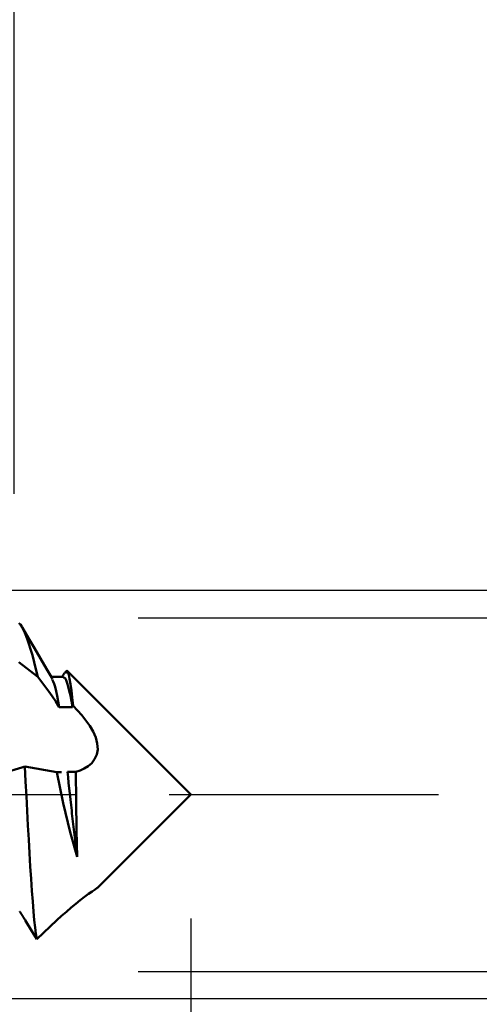
# Model space of a CAD drawing. Extents: x -50 to 77, y -69 to 65.
# Drawn here: x 35 to 39, y -2 to 6 of the extents above; entities that cross this region are included whole.
import ezdxf

# ---------------------------------------------------------------- set-up
doc = ezdxf.new("R2010")
doc.units = 0
doc.header["$PDMODE"] = 1
doc.linetypes.add('LONGDASH_DASH', pattern=[10.5, 6, -0.75, 3, -0.75])
for name, color, linetype, lineweight in [('1', 4, 'Continuous', 50), ('2', 7, 'Continuous', 25), ('4', 2, 'LONGDASH_DASH', 25), ('SK2', 7, 'Continuous', 25), ('SK4', 2, 'LONGDASH_DASH', 25)]:
    doc.layers.add(name, color=color, linetype=linetype, lineweight=lineweight)
doc.styles.add('STANDARD 3.5 mm', font='monos.ttf', dxfattribs={"height": 3.5})
doc.dimstyles.new('AM_DIN', dxfattribs={"dimtxt": 3.5, "dimasz": 2.5, "dimexe": 2, "dimexo": 1, "dimgap": 1, "dimtad": 1, "dimdec": 1, "dimzin": 0, "dimdsep": 46, "dimtxsty": 'STANDARD 3.5 mm', "dimcen": 0.09, "dimadec": 0, "dimazin": 2, "dimtm": 1e-09, "dimtfac": 0.707107, "dimtmove": 0, "dimatfit": 3, "dimfxl": 1, "dimtolj": 1, "dimtzin": 0, "dimlwd": -1, "dimlwe": -1, "dimarcsym": 0})

# ---------------------------------------------------------------- blocks, each defined once
blk = doc.blocks.new('*D3')
at = {"layer": '2', "color": 0}
for p, q in [((60, 1.425), (60, 20.1133)), ((60, 3.925), (60, 6.425)), ((36, 1.425), (62, 1.425)), ((60, 1.425), (60, -1.425)), ((36, -1.425), (62, -1.425)), ((60, -3.925), (60, -6.425))]:
    blk.add_line(p, q, dxfattribs=at)
for points in [[(59.5833, 3.925), (60.4167, 3.925), (60, 1.425)], [(60.4167, -3.925), (59.5833, -3.925), (60, -1.425)]]:
    blk.add_solid(points, dxfattribs=at)
at = {"layer": 'DEFPOINTS', "color": 0}
for p in [(35, 1.425), (35, -1.425), (60, -1.425)]:
    blk.add_point(p, dxfattribs=at)
at = {"layer": '2', "color": 0, "insert": (57.1376, 13.2691), "char_height": 3.5, "attachment_point": 5, "rotation": 90, "style": 'STANDARD 3.5 mm'}
blk.add_mtext('\\A1;%%C2.9', dxfattribs=at)
blk = doc.blocks.new('*D4')
at = {"layer": '2', "color": 0}
for p, q in [((75, 1.649), (75, 38.378)), ((75, 4.149), (75, 6.649)), ((34.5012, 1.649), (77, 1.649)), ((75, 1.649), (75, -1.6444)), ((34.5323, -1.6444), (77, -1.6444)), ((75, -4.1444), (75, -6.6444))]:
    blk.add_line(p, q, dxfattribs=at)
for points in [[(74.5833, 4.149), (75.4167, 4.149), (75, 1.649)], [(75.4167, -4.1444), (74.5833, -4.1444), (75, -1.6444)]]:
    blk.add_solid(points, dxfattribs=at)
at = {"layer": 'DEFPOINTS', "color": 0}
for p in [(33.5012, 1.649), (33.5323, -1.6444), (75, -1.6444)]:
    blk.add_point(p, dxfattribs=at)
at = {"layer": '2', "color": 0, "insert": (72.1538, 22.5135), "char_height": 3.5, "attachment_point": 5, "rotation": 90, "style": 'STANDARD 3.5 mm'}
blk.add_mtext('\\A1;No5-40 UNC', dxfattribs=at)
blk = doc.blocks.new('*D5')
at = {"layer": '2', "color": 0}
for p, q in [((33.5012, 2.649), (33.5012, 32)), ((35, 2.425), (35, 32)), ((31.0012, 30), (28.5012, 30)), ((35, 30), (33.5012, 30)), ((35, 30), (53.2035, 30)), ((37.5, 30), (40, 30))]:
    blk.add_line(p, q, dxfattribs=at)
for points in [[(31.0012, 29.5833), (31.0012, 30.4167), (33.5012, 30)], [(37.5, 30.4167), (37.5, 29.5833), (35, 30)]]:
    blk.add_solid(points, dxfattribs=at)
at = {"layer": 'DEFPOINTS', "color": 0}
for p in [(33.5012, 30), (33.5012, 1.649), (35, 1.425)]:
    blk.add_point(p, dxfattribs=at)
at = {"layer": '2', "color": 0, "insert": (46.6018, 35.7857), "char_height": 3.5, "attachment_point": 5, "style": 'STANDARD 3.5 mm'}
blk.add_mtext("\\A1;1.50\\P'C'", dxfattribs=at)
blk = doc.blocks.new('*D6')
at = {"layer": '2', "color": 0}
for p, q in [((28, 2.649), (28, 47)), ((35, 2.425), (35, 47)), ((25.5, 45), (23, 45)), ((28, 45), (30.5, 45)), ((30.5, 45), (32.5, 45)), ((35, 45), (32.5, 45)), ((35, 45), (49.893, 45)), ((37.5, 45), (40, 45))]:
    blk.add_line(p, q, dxfattribs=at)
for points in [[(25.5, 45.4167), (25.5, 44.5833), (28, 45)], [(37.5, 45.4167), (37.5, 44.5833), (35, 45)]]:
    blk.add_solid(points, dxfattribs=at)
at = {"layer": 'DEFPOINTS', "color": 0}
for p in [(28, 45), (28, 1.649), (35, 1.425)]:
    blk.add_point(p, dxfattribs=at)
at = {"layer": '2', "color": 0, "insert": (44.6662, 47.8115), "char_height": 3.5, "attachment_point": 5, "style": 'STANDARD 3.5 mm'}
blk.add_mtext('\\A1;7.0', dxfattribs=at)
blk = doc.blocks.new('*D8')
at = {"layer": '2', "color": 0}
for p, q in [((0, -1), (0, -47)), ((36.425, -1), (36.425, -47)), ((2.5, -45), (33.925, -45))]:
    blk.add_line(p, q, dxfattribs=at)
for points in [[(2.5, -44.5833), (2.5, -45.4167), (0, -45)], [(33.925, -45.4167), (33.925, -44.5833), (36.425, -45)]]:
    blk.add_solid(points, dxfattribs=at)
at = {"layer": 'DEFPOINTS', "color": 0}
for p in [(0, 0), (36.425, 0), (36.425, -45)]:
    blk.add_point(p, dxfattribs=at)
at = {"layer": '2', "color": 0, "insert": (17.5, -42.1887), "char_height": 3.5, "attachment_point": 5, "style": 'STANDARD 3.5 mm'}
blk.add_mtext('\\A1;36.4', dxfattribs=at)
blk = doc.blocks.new('*D10')
at = {"layer": 'DEFPOINTS', "color": 0}
for p in [(36.425, 0), (-21, -0.85), (-21, -60)]:
    blk.add_point(p, dxfattribs=at)
at = {"layer": 'SK2', "color": 0}
for p, q in [((36.425, -1), (36.425, -62)), ((-21, -1.85), (-21, -62)), ((33.925, -60), (-18.5, -60))]:
    blk.add_line(p, q, dxfattribs=at)
for points in [[(-18.5, -59.5833), (-18.5, -60.4167), (-21, -60)], [(33.925, -60.4167), (33.925, -59.5833), (36.425, -60)]]:
    blk.add_solid(points, dxfattribs=at)
at = {"layer": 'SK2', "color": 0, "insert": (3.7125, -57.1992), "char_height": 3.5, "attachment_point": 5, "style": 'STANDARD 3.5 mm'}
blk.add_mtext('\\A1;57.4', dxfattribs=at)

msp = doc.modelspace()

# ---------------------------------------------------------------- linework, layer by layer
at = {"layer": '1'}
for p, q in [((35.0377, 1.067), (35.1908, 0.9497)), ((36.425, 0), (35.4276, 0.9974)), ((35.1908, 0.9497), (35.2794, 0.8321)), ((35.3965, 0.9486), (35.2995, 0.9486)), ((35.3645, 0.7053), (35.4707, 0.7053)), ((35.3443, 0.1811), (35.087, 0.2258)), ((35.3829, 0.1824), (35.3458, 0.1808)), ((35.4973, 0.1845), (35.4303, 0.1845)), ((35.6732, -0.7518), (36.425, 0)), ((35.1834, -1.1644), (35.3443, -1.0132))]:
    msp.add_line(p, q, dxfattribs=at)
for points in [[(35.0396, 1.3818), (35.0527, 1.3709), (35.0659, 1.3513), (35.0792, 1.3244), (35.0926, 1.2926), (35.1062, 1.2571), (35.1199, 1.2173), (35.1338, 1.1728), (35.1479, 1.1235), (35.1622, 1.0693), (35.1765, 1.0108), (35.1908, 0.9497)], [(35.3088, 0.9326), (35.2606, 1.015), (35.2125, 1.0975), (35.1643, 1.1801), (35.1163, 1.2627), (35.0682, 1.3453)], [(35.4073, 0.9828), (35.4033, 0.9759), (35.3993, 0.9691), (35.3953, 0.9623), (35.3912, 0.9554), (35.3872, 0.9486)], [(35.4765, 0.7164), (35.4693, 0.7828), (35.4621, 0.841), (35.4549, 0.8908), (35.4478, 0.9327), (35.4408, 0.9663), (35.4338, 0.9893), (35.4269, 0.9989), (35.4201, 0.9935), (35.4133, 0.9793)], [(35.3645, 0.7053), (35.3565, 0.7523), (35.3485, 0.7964), (35.3405, 0.8354), (35.3325, 0.8682), (35.3245, 0.8937), (35.3166, 0.9124), (35.3086, 0.9274)], [(35.4707, 0.7053), (35.4624, 0.7542), (35.4541, 0.799), (35.4458, 0.8377), (35.4376, 0.8709), (35.4293, 0.8993), (35.421, 0.9224), (35.4128, 0.9379), (35.4046, 0.9435), (35.3964, 0.9415)], [(35.2794, 0.8321), (35.3078, 0.7928), (35.3362, 0.7506), (35.3645, 0.7053)], [(35.4707, 0.7054), (35.4726, 0.7091), (35.4745, 0.7127), (35.4765, 0.7164)], [(35.4765, 0.7164), (35.5124, 0.6792), (35.5472, 0.6398), (35.5802, 0.5982), (35.6108, 0.5542), (35.6376, 0.508), (35.6586, 0.4602), (35.6717, 0.412), (35.6746, 0.3649), (35.6668, 0.3223), (35.65, 0.2852), (35.6264, 0.2541), (35.598, 0.2293), (35.5664, 0.2098), (35.5325, 0.195), (35.4973, 0.1845)], [(35.1834, -1.1644), (35.1768, -1.1239), (35.1701, -1.0727), (35.1635, -1.0116), (35.157, -0.9413), (35.1505, -0.862), (35.1439, -0.7747), (35.1375, -0.6802), (35.1311, -0.5796), (35.1247, -0.4733), (35.1183, -0.3624), (35.112, -0.2481), (35.1057, -0.1312), (35.0994, -0.0125), (35.0932, 0.1068), (35.087, 0.2258)], [(35.3458, 0.1808), (35.3453, 0.1809), (35.3448, 0.181), (35.3443, 0.1811)], [(35.3458, 0.1808), (35.3974, -0.0691), (35.4516, -0.3016), (35.5089, -0.5003)], [(35.5089, -0.5003), (35.5077, -0.491), (35.5065, -0.4817), (35.5052, -0.4722), (35.504, -0.4628), (35.5028, -0.4532), (35.5016, -0.4436), (35.5003, -0.4339), (35.4991, -0.4241), (35.4979, -0.4143), (35.4967, -0.4043), (35.4954, -0.3944), (35.4942, -0.3843), (35.4917, -0.3641), (35.4893, -0.3436), (35.4868, -0.3229), (35.4844, -0.302), (35.4819, -0.2809), (35.4795, -0.2596), (35.477, -0.2382), (35.4745, -0.2166), (35.4721, -0.1948), (35.4696, -0.1729), (35.4672, -0.1509), (35.4647, -0.1288), (35.4623, -0.1066), (35.4598, -0.0844), (35.4549, -0.0396), (35.45, 0.0053), (35.4401, 0.0952), (35.4352, 0.14), (35.4328, 0.1623), (35.4303, 0.1845)], [(35.5089, -0.5003), (35.5049, -0.286), (35.501, -0.0526), (35.4973, 0.1845)], [(35.3443, -1.0132), (35.3833, -0.9785), (35.4219, -0.9443), (35.4601, -0.9112), (35.4976, -0.8797), (35.5341, -0.8505), (35.569, -0.8239), (35.6013, -0.8004), (35.6296, -0.7805), (35.6532, -0.7644), (35.6706, -0.7528), (35.6728, -0.7514)], [(35.0453, -0.9412), (35.046, -0.9423), (35.0467, -0.9434), (35.0474, -0.9445), (35.0481, -0.9455), (35.0488, -0.9466), (35.0495, -0.9477), (35.0501, -0.9488), (35.0508, -0.9499), (35.0515, -0.951), (35.0522, -0.9521), (35.0529, -0.9531), (35.0536, -0.9542), (35.0543, -0.9553), (35.055, -0.9564), (35.0557, -0.9575), (35.0564, -0.9586), (35.0571, -0.9597), (35.0578, -0.9608), (35.0585, -0.9619), (35.0592, -0.9631), (35.0599, -0.9642), (35.0606, -0.9653), (35.0613, -0.9664), (35.062, -0.9675), (35.0627, -0.9686), (35.0634, -0.9697), (35.0641, -0.9709), (35.0648, -0.972), (35.0655, -0.9731), (35.0662, -0.9742), (35.0669, -0.9753), (35.0676, -0.9765), (35.0683, -0.9776), (35.069, -0.9787), (35.0697, -0.9799), (35.0704, -0.981), (35.0712, -0.9821), (35.0719, -0.9833), (35.0726, -0.9844), (35.0733, -0.9855), (35.074, -0.9867), (35.0747, -0.9878), (35.0754, -0.9889), (35.0761, -0.9901), (35.0768, -0.9912), (35.0776, -0.9924), (35.0783, -0.9935), (35.079, -0.9947), (35.0797, -0.9958), (35.0804, -0.997), (35.0811, -0.9981), (35.0818, -0.9993), (35.0825, -1.0004), (35.0833, -1.0016), (35.084, -1.0027), (35.0847, -1.0039), (35.0854, -1.0051), (35.0861, -1.0062), (35.0868, -1.0074), (35.0876, -1.0085), (35.0883, -1.0097), (35.089, -1.0109), (35.0904, -1.0132)]]:
    msp.add_lwpolyline(points, dxfattribs=at)
at = {"layer": '1', "flags": 128}
for points in [[(35.087, 0.2258), (35.0626, 0.2184), (35.0087, 0.2022), (34.9385, 0.1811)], [(35.0904, -1.0132), (35.1444, -1.101), (35.1834, -1.1644)]]:
    msp.add_lwpolyline(points, dxfattribs=at)
at = {"layer": '4'}
msp.add_line((-2, 0), (38.425, 0), dxfattribs=at)
at = {"layer": 'SK4'}
msp.add_line((-23, 0), (38.425, 0), dxfattribs=at)

# ---------------------------------------------------------------- dimensions: what is measured, and where the dimension line sits
at = {"layer": '2'}
for base, p1, p2, picture, middle in [((28, 45), (35, 1.425), (28, 1.649), '*D6', (44.6662, 45)), ((36.425, -45), (0, 0), (36.425, 0), '*D8', (17.5, -45))]:
    dim = msp.add_linear_dim(base=base, p1=p1, p2=p2, dimstyle='AM_DIN', dxfattribs=at)
    dim.commit()
    dim.dimension.update_dxf_attribs({"geometry": picture, "text_midpoint": middle, "dimtype": 160})
dim = msp.add_linear_dim(base=(33.5012, 30), p1=(35, 1.425), p2=(33.5012, 1.649), text="<>\\P'C'", dimstyle='AM_DIN', override={"dimdec": 2}, dxfattribs=at)
dim.commit()
dim.dimension.update_dxf_attribs({"geometry": '*D5', "text_midpoint": (46.6018, 30), "dimtype": 160})
dim = msp.add_linear_dim(base=(75, -1.6444), p1=(33.5012, 1.649), p2=(33.5323, -1.6444), angle=90, text='No5-40 UNC', dimstyle='AM_DIN', dxfattribs=at)
dim.commit()
dim.dimension.update_dxf_attribs({"geometry": '*D4', "text_midpoint": (75, 22.5135), "dimtype": 160})
dim = msp.add_linear_dim(base=(60, -1.425), p1=(35, 1.425), p2=(35, -1.425), angle=90, dimstyle='AM_DIN', override={"dimpost": '%%C<>'}, dxfattribs=at)
dim.commit()
dim.dimension.update_dxf_attribs({"geometry": '*D3', "text_midpoint": (60, 13.269125), "dimtype": 160})
at = {"layer": 'SK2'}
dim = msp.add_linear_dim(base=(-21, -60), p1=(36.425, 0), p2=(-21, -0.85), dimstyle='AM_DIN', dxfattribs=at)
dim.commit()
dim.dimension.update_dxf_attribs({"geometry": '*D10', "text_midpoint": (3.7125, -60), "dimtype": 160})

doc.saveas('drawing.dxf')
